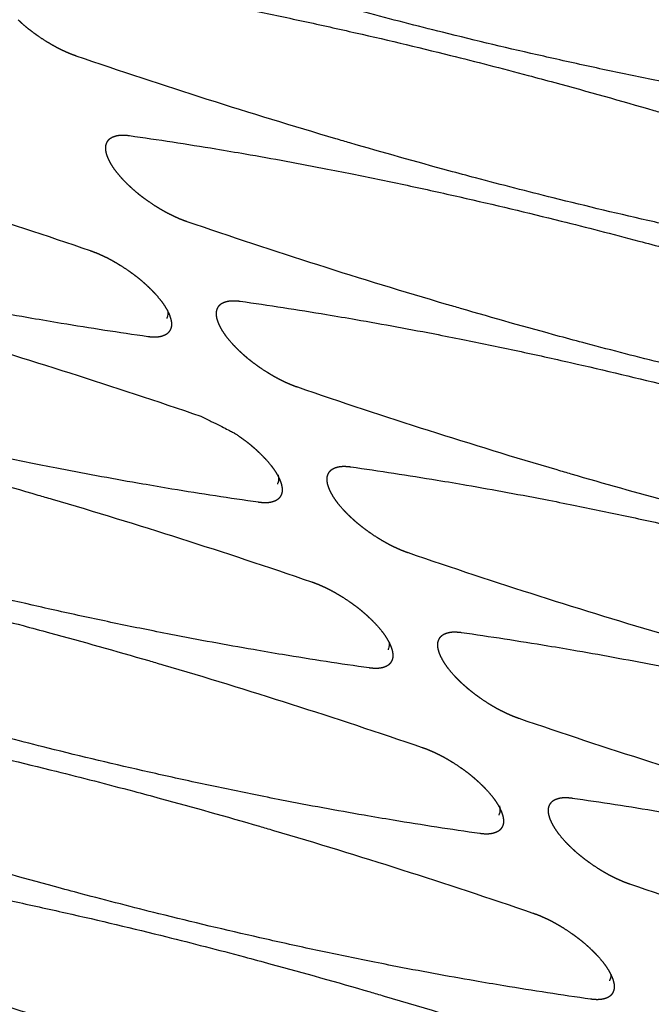
# Model space of a CAD drawing. Units: millimetres. Extents: x 1065 to 3600, y 1095 to 4640.
# Drawn here: x 3134 to 3165, y 4173 to 4222 of the extents above; entities that cross this region are included whole.
import ezdxf

# ---------------------------------------------------------------- set-up
doc = ezdxf.new("R2010")
doc.units = ezdxf.units.MM
doc.layers.add('1', color=7, linetype='CONTINUOUS', true_color=0xffffff)

msp = doc.modelspace()

# ---------------------------------------------------------------- linework, layer by layer
at = {"layer": '1', "color": 251, "linetype": 'Continuous'}
for points, degree, knots in [([(3128.673, 4232.454), (3130.083, 4232.254), (3131.509, 4232.035), (3133.431, 4231.717), (3133.947, 4231.629), (3135.747, 4231.317), (3137.106, 4231.067), (3138.931, 4230.712), (3139.424, 4230.614), (3140.692, 4230.359), (3141.546, 4230.181), (3143.27, 4229.812), (3144.175, 4229.613), (3146.706, 4229.04), (3148.355, 4228.648), (3151.277, 4227.921), (3152.557, 4227.591), (3154.298, 4227.129), (3154.712, 4227.018), (3156.808, 4226.449), (3158.441, 4225.991), (3160.311, 4225.447), (3160.516, 4225.387), (3164.972, 4224.078), (3169.248, 4222.717), (3173.607, 4221.225)], 3, [0, 0, 0, 0, 0.09375, 0.09375, 0.125, 0.125, 0.21875, 0.21875, 0.25, 0.25, 0.3125, 0.3125, 0.375, 0.375, 0.5, 0.5, 0.59375, 0.59375, 0.625, 0.625, 0.734375, 0.734375, 0.75, 0.75, 1, 1, 1, 1]), ([(3176.453, 4216.97), (3175.042, 4217.17), (3173.616, 4217.389), (3171.694, 4217.707), (3171.178, 4217.795), (3169.379, 4218.107), (3168.02, 4218.357), (3166.195, 4218.712), (3165.702, 4218.81), (3164.433, 4219.066), (3163.579, 4219.243), (3161.856, 4219.612), (3160.951, 4219.812), (3158.42, 4220.385), (3156.771, 4220.776), (3153.848, 4221.503), (3152.569, 4221.833), (3150.828, 4222.296), (3150.414, 4222.407), (3148.318, 4222.975), (3146.685, 4223.434), (3144.815, 4223.978), (3144.609, 4224.038), (3140.154, 4225.346), (3135.878, 4226.708), (3131.519, 4228.199)], 3, [0, 0, 0, 0, 0.09375, 0.09375, 0.125, 0.125, 0.21875, 0.21875, 0.25, 0.25, 0.3125, 0.3125, 0.375, 0.375, 0.5, 0.5, 0.59375, 0.59375, 0.625, 0.625, 0.734375, 0.734375, 0.75, 0.75, 1, 1, 1, 1]), ([(3134.147, 4224.27), (3135.557, 4224.07), (3136.983, 4223.851), (3138.905, 4223.533), (3139.421, 4223.445), (3141.221, 4223.133), (3142.58, 4222.883), (3144.405, 4222.528), (3144.898, 4222.43), (3146.166, 4222.175), (3147.02, 4221.997), (3148.744, 4221.628), (3149.649, 4221.429), (3152.18, 4220.856), (3153.829, 4220.464), (3156.751, 4219.737), (3158.031, 4219.407), (3159.772, 4218.945), (3160.186, 4218.833), (3162.282, 4218.265), (3163.915, 4217.806), (3165.785, 4217.262), (3165.99, 4217.202), (3170.446, 4215.894), (3174.722, 4214.532), (3179.081, 4213.041)], 3, [0, 0, 0, 0, 0.09375, 0.09375, 0.125, 0.125, 0.21875, 0.21875, 0.25, 0.25, 0.3125, 0.3125, 0.375, 0.375, 0.5, 0.5, 0.59375, 0.59375, 0.625, 0.625, 0.734375, 0.734375, 0.75, 0.75, 1, 1, 1, 1]), ([(3092.745, 4221.632), (3094.156, 4221.432), (3095.581, 4221.213), (3097.503, 4220.895), (3098.02, 4220.807), (3099.819, 4220.495), (3101.178, 4220.245), (3103.003, 4219.89), (3103.496, 4219.792), (3104.765, 4219.536), (3105.618, 4219.359), (3107.342, 4218.99), (3108.247, 4218.79), (3110.778, 4218.217), (3112.427, 4217.826), (3115.349, 4217.099), (3116.629, 4216.769), (3118.37, 4216.306), (3118.784, 4216.195), (3120.88, 4215.627), (3122.513, 4215.168), (3124.383, 4214.624), (3124.588, 4214.564), (3129.044, 4213.256), (3133.32, 4211.894), (3137.679, 4210.402)], 3, [0, 0, 0, 0, 0.09375, 0.09375, 0.125, 0.125, 0.21875, 0.21875, 0.25, 0.25, 0.3125, 0.3125, 0.375, 0.375, 0.5, 0.5, 0.59375, 0.59375, 0.625, 0.625, 0.734375, 0.734375, 0.75, 0.75, 1, 1, 1, 1]), ([(3135.962, 4220.472), (3135.807, 4220.556), (3135.632, 4220.662), (3135.461, 4220.765), (3135.111, 4220.996), (3134.948, 4221.114)], 2, [0.125, 0.125, 0.125, 0.15625, 0.15625, 0.1875, 0.21875, 0.21875, 0.21875]), ([(3181.926, 4208.786), (3180.516, 4208.986), (3179.09, 4209.205), (3177.168, 4209.523), (3176.652, 4209.611), (3174.853, 4209.923), (3173.494, 4210.173), (3171.669, 4210.528), (3171.176, 4210.626), (3169.907, 4210.881), (3169.053, 4211.059), (3167.329, 4211.428), (3166.425, 4211.628), (3163.894, 4212.2), (3162.245, 4212.592), (3159.322, 4213.319), (3158.043, 4213.649), (3156.302, 4214.112), (3155.888, 4214.223), (3153.792, 4214.791), (3152.159, 4215.25), (3150.289, 4215.794), (3150.083, 4215.854), (3145.628, 4217.162), (3141.352, 4218.524), (3136.993, 4220.015)], 3, [0, 0, 0, 0, 0.09375, 0.09375, 0.125, 0.125, 0.21875, 0.21875, 0.25, 0.25, 0.3125, 0.3125, 0.375, 0.375, 0.5, 0.5, 0.59375, 0.59375, 0.625, 0.625, 0.734375, 0.734375, 0.75, 0.75, 1, 1, 1, 1]), ([(3140.525, 4206.148), (3139.114, 4206.348), (3137.688, 4206.567), (3135.767, 4206.885), (3135.25, 4206.973), (3133.451, 4207.285), (3132.092, 4207.535), (3130.267, 4207.89), (3129.774, 4207.988), (3128.505, 4208.243), (3127.651, 4208.421), (3125.928, 4208.79), (3125.023, 4208.989), (3122.492, 4209.562), (3120.843, 4209.954), (3117.92, 4210.681), (3116.641, 4211.01), (3114.9, 4211.473), (3114.486, 4211.584), (3112.39, 4212.152), (3110.757, 4212.611), (3108.887, 4213.155), (3108.681, 4213.215), (3104.226, 4214.524), (3099.95, 4215.885), (3095.591, 4217.377)], 3, [0, 0, 0, 0, 0.09375, 0.09375, 0.125, 0.125, 0.21875, 0.21875, 0.25, 0.25, 0.3125, 0.3125, 0.375, 0.375, 0.5, 0.5, 0.59375, 0.59375, 0.625, 0.625, 0.734375, 0.734375, 0.75, 0.75, 1, 1, 1, 1]), ([(3139.621, 4216.086), (3141.031, 4215.886), (3142.457, 4215.667), (3144.379, 4215.349), (3144.895, 4215.261), (3146.694, 4214.949), (3148.054, 4214.699), (3149.879, 4214.344), (3150.372, 4214.246), (3151.64, 4213.99), (3152.494, 4213.813), (3154.218, 4213.444), (3155.122, 4213.244), (3157.654, 4212.671), (3159.303, 4212.28), (3162.225, 4211.553), (3163.504, 4211.223), (3165.246, 4210.76), (3165.66, 4210.649), (3167.756, 4210.081), (3169.389, 4209.622), (3171.259, 4209.078), (3171.464, 4209.018), (3175.919, 4207.71), (3180.196, 4206.348), (3184.555, 4204.857)], 3, [0, 0, 0, 0, 0.09375, 0.09375, 0.125, 0.125, 0.21875, 0.21875, 0.25, 0.25, 0.3125, 0.3125, 0.375, 0.375, 0.5, 0.5, 0.59375, 0.59375, 0.625, 0.625, 0.734375, 0.734375, 0.75, 0.75, 1, 1, 1, 1]), ([(3138.51, 4215.118), (3138.449, 4215.303), (3138.443, 4215.531), (3138.46, 4215.606)], 2, [0.5625, 0.5625, 0.5625, 0.625, 0.65625, 0.65625, 0.65625]), ([(3139.587, 4213.624), (3139.469, 4213.737), (3139.361, 4213.848), (3139.259, 4213.955), (3139.011, 4214.239), (3138.894, 4214.402)], 2, [0.3125, 0.3125, 0.3125, 0.34375, 0.34375, 0.375, 0.4375, 0.4375, 0.4375]), ([(3098.219, 4213.447), (3099.629, 4213.248), (3101.055, 4213.029), (3102.977, 4212.71), (3103.493, 4212.623), (3105.293, 4212.311), (3106.652, 4212.061), (3108.477, 4211.706), (3108.97, 4211.608), (3110.238, 4211.352), (3111.092, 4211.175), (3112.816, 4210.806), (3113.721, 4210.606), (3116.252, 4210.033), (3117.901, 4209.642), (3120.823, 4208.914), (3122.103, 4208.585), (3123.844, 4208.122), (3124.258, 4208.011), (3126.354, 4207.443), (3127.987, 4206.984), (3129.857, 4206.44), (3130.062, 4206.38), (3134.518, 4205.072), (3138.794, 4203.71), (3143.153, 4202.218)], 3, [0, 0, 0, 0, 0.09375, 0.09375, 0.125, 0.125, 0.21875, 0.21875, 0.25, 0.25, 0.3125, 0.3125, 0.375, 0.375, 0.5, 0.5, 0.59375, 0.59375, 0.625, 0.625, 0.734375, 0.734375, 0.75, 0.75, 1, 1, 1, 1]), ([(3141.436, 4212.288), (3141.281, 4212.372), (3141.105, 4212.478), (3140.935, 4212.581), (3140.585, 4212.812), (3140.422, 4212.929), (3140.256, 4213.049), (3140.117, 4213.159)], 2, [0.125, 0.125, 0.125, 0.15625, 0.15625, 0.1875, 0.21875, 0.21875, 0.25, 0.25, 0.25]), ([(3184.555, 4204.857), (3185.99, 4200.802), (3184.564, 4201.021), (3182.642, 4201.339), (3182.126, 4201.427), (3180.327, 4201.739), (3178.968, 4201.989), (3177.143, 4202.344), (3176.65, 4202.442), (3175.381, 4202.697), (3174.527, 4202.875), (3172.803, 4203.244), (3171.899, 4203.443), (3169.368, 4204.016), (3167.719, 4204.408), (3164.796, 4205.135), (3163.517, 4205.465), (3161.775, 4205.927), (3161.362, 4206.038), (3159.266, 4206.607), (3157.633, 4207.065), (3155.763, 4207.609), (3155.557, 4207.669), (3151.102, 4208.978), (3146.826, 4210.339), (3142.467, 4211.831)], 3, [0, 0, 0, 0, 0.09375, 0.09375, 0.125, 0.125, 0.21875, 0.21875, 0.25, 0.25, 0.3125, 0.3125, 0.375, 0.375, 0.5, 0.5, 0.59375, 0.59375, 0.625, 0.625, 0.734375, 0.734375, 0.75, 0.75, 1, 1, 1, 1]), ([(3138.71, 4209.945), (3138.865, 4209.862), (3139.04, 4209.756), (3139.211, 4209.652), (3139.56, 4209.421), (3139.723, 4209.304)], 2, [0.125, 0.125, 0.125, 0.15625, 0.15625, 0.1875, 0.21875, 0.21875, 0.21875]), ([(3145.998, 4197.964), (3144.588, 4198.163), (3143.162, 4198.383), (3141.24, 4198.701), (3140.724, 4198.788), (3138.925, 4199.1), (3137.566, 4199.351), (3135.741, 4199.706), (3135.248, 4199.803), (3133.979, 4200.059), (3133.125, 4200.237), (3131.402, 4200.606), (3130.497, 4200.805), (3127.966, 4201.378), (3126.317, 4201.769), (3123.394, 4202.497), (3122.115, 4202.826), (3120.374, 4203.289), (3119.96, 4203.4), (3117.864, 4203.968), (3116.231, 4204.427), (3114.361, 4204.971), (3114.155, 4205.031), (3109.7, 4206.34), (3105.424, 4207.701), (3101.065, 4209.193)], 3, [0, 0, 0, 0, 0.09375, 0.09375, 0.125, 0.125, 0.21875, 0.21875, 0.25, 0.25, 0.3125, 0.3125, 0.375, 0.375, 0.5, 0.5, 0.59375, 0.59375, 0.625, 0.625, 0.734375, 0.734375, 0.75, 0.75, 1, 1, 1, 1]), ([(3140.028, 4209.074), (3140.164, 4208.967), (3140.303, 4208.844), (3140.432, 4208.731), (3140.558, 4208.61)], 2, [0.25, 0.25, 0.25, 0.28125, 0.28125, 0.3125, 0.3125, 0.3125]), ([(3140.784, 4208.385), (3140.886, 4208.279), (3141.134, 4207.994), (3141.252, 4207.832)], 2, [0.34375, 0.34375, 0.34375, 0.375, 0.4375, 0.4375, 0.4375]), ([(3145.095, 4207.902), (3146.505, 4207.702), (3147.931, 4207.483), (3149.853, 4207.164), (3150.369, 4207.077), (3152.168, 4206.765), (3153.527, 4206.515), (3155.353, 4206.16), (3155.846, 4206.062), (3157.114, 4205.806), (3157.968, 4205.629), (3159.692, 4205.26), (3160.596, 4205.06), (3163.128, 4204.487), (3164.777, 4204.096), (3167.699, 4203.368), (3168.978, 4203.039), (3170.72, 4202.576), (3171.134, 4202.465), (3173.23, 4201.897), (3174.863, 4201.438), (3176.733, 4200.894), (3176.938, 4200.834), (3181.393, 4199.526), (3185.67, 4198.164), (3190.029, 4196.672)], 3, [0, 0, 0, 0, 0.09375, 0.09375, 0.125, 0.125, 0.21875, 0.21875, 0.25, 0.25, 0.3125, 0.3125, 0.375, 0.375, 0.5, 0.5, 0.59375, 0.59375, 0.625, 0.625, 0.734375, 0.734375, 0.75, 0.75, 1, 1, 1, 1]), ([(3141.513, 4207.425), (3141.531, 4207.302), (3141.521, 4207.171), (3141.471, 4207.065), (3141.462, 4207.049)], 3, [0, 0, 0, 0, 0.834923, 1, 1, 1, 1]), ([(3143.984, 4206.934), (3143.923, 4207.119), (3143.917, 4207.347), (3143.934, 4207.422)], 2, [0.5625, 0.5625, 0.5625, 0.625, 0.65625, 0.65625, 0.65625]), ([(3141.636, 4207.115), (3141.697, 4206.93), (3141.703, 4206.702), (3141.686, 4206.627)], 2, [0.5625, 0.5625, 0.5625, 0.625, 0.65625, 0.65625, 0.65625]), ([(3144.835, 4205.664), (3144.733, 4205.771), (3144.485, 4206.055), (3144.368, 4206.218)], 2, [0.34375, 0.34375, 0.34375, 0.375, 0.4375, 0.4375, 0.4375]), ([(3145.591, 4204.975), (3145.456, 4205.083), (3145.317, 4205.205), (3145.188, 4205.319), (3145.061, 4205.439)], 2, [0.25, 0.25, 0.25, 0.28125, 0.28125, 0.3125, 0.3125, 0.3125]), ([(3103.693, 4205.263), (3105.103, 4205.064), (3106.529, 4204.844), (3108.451, 4204.526), (3108.967, 4204.439), (3110.766, 4204.127), (3112.126, 4203.877), (3113.951, 4203.521), (3114.444, 4203.424), (3115.712, 4203.168), (3116.566, 4202.991), (3118.29, 4202.621), (3119.194, 4202.422), (3121.726, 4201.849), (3123.375, 4201.458), (3126.297, 4200.73), (3127.576, 4200.401), (3129.318, 4199.938), (3129.732, 4199.827), (3131.828, 4199.259), (3133.461, 4198.8), (3135.331, 4198.256), (3135.536, 4198.196), (3139.992, 4196.887), (3144.268, 4195.526), (3148.627, 4194.034)], 3, [0, 0, 0, 0, 0.09375, 0.09375, 0.125, 0.125, 0.21875, 0.21875, 0.25, 0.25, 0.3125, 0.3125, 0.375, 0.375, 0.5, 0.5, 0.59375, 0.59375, 0.625, 0.625, 0.734375, 0.734375, 0.75, 0.75, 1, 1, 1, 1]), ([(3192.874, 4192.418), (3191.464, 4192.618), (3190.038, 4192.837), (3188.116, 4193.155), (3187.6, 4193.243), (3185.801, 4193.555), (3184.442, 4193.805), (3182.617, 4194.16), (3182.123, 4194.258), (3180.855, 4194.513), (3180.001, 4194.691), (3178.277, 4195.06), (3177.373, 4195.259), (3174.842, 4195.832), (3173.193, 4196.223), (3170.27, 4196.951), (3168.991, 4197.28), (3167.249, 4197.743), (3166.836, 4197.854), (3164.74, 4198.422), (3163.107, 4198.881), (3161.237, 4199.425), (3161.031, 4199.485), (3156.576, 4200.794), (3152.3, 4202.155), (3147.941, 4203.647)], 3, [0, 0, 0, 0, 0.09375, 0.09375, 0.125, 0.125, 0.21875, 0.21875, 0.25, 0.25, 0.3125, 0.3125, 0.375, 0.375, 0.5, 0.5, 0.59375, 0.59375, 0.625, 0.625, 0.734375, 0.734375, 0.75, 0.75, 1, 1, 1, 1]), ([(3151.472, 4189.78), (3150.062, 4189.979), (3148.636, 4190.198), (3146.714, 4190.517), (3146.198, 4190.604), (3144.399, 4190.916), (3143.04, 4191.166), (3141.215, 4191.522), (3140.722, 4191.619), (3139.453, 4191.875), (3138.599, 4192.052), (3136.875, 4192.422), (3135.971, 4192.621), (3133.44, 4193.194), (3131.791, 4193.585), (3128.868, 4194.313), (3127.589, 4194.642), (3125.848, 4195.105), (3125.434, 4195.216), (3123.338, 4195.784), (3121.705, 4196.243), (3119.835, 4196.787), (3119.629, 4196.847), (3115.174, 4198.156), (3110.898, 4199.517), (3106.539, 4201.009)], 3, [0, 0, 0, 0, 0.09375, 0.09375, 0.125, 0.125, 0.21875, 0.21875, 0.25, 0.25, 0.3125, 0.3125, 0.375, 0.375, 0.5, 0.5, 0.59375, 0.59375, 0.625, 0.625, 0.734375, 0.734375, 0.75, 0.75, 1, 1, 1, 1]), ([(3146.258, 4200.201), (3146.36, 4200.095), (3146.608, 4199.81), (3146.726, 4199.648)], 2, [0.34375, 0.34375, 0.34375, 0.375, 0.4375, 0.4375, 0.4375]), ([(3150.569, 4199.717), (3151.979, 4199.518), (3153.405, 4199.299), (3155.327, 4198.98), (3155.843, 4198.893), (3157.642, 4198.581), (3159.001, 4198.331), (3160.827, 4197.975), (3161.32, 4197.878), (3162.588, 4197.622), (3163.442, 4197.445), (3165.166, 4197.075), (3166.07, 4196.876), (3168.602, 4196.303), (3170.251, 4195.912), (3173.173, 4195.184), (3174.452, 4194.855), (3176.194, 4194.392), (3176.608, 4194.281), (3178.704, 4193.713), (3180.337, 4193.254), (3182.207, 4192.71), (3182.412, 4192.65), (3186.867, 4191.341), (3191.144, 4189.98), (3195.503, 4188.488)], 3, [0, 0, 0, 0, 0.09375, 0.09375, 0.125, 0.125, 0.21875, 0.21875, 0.25, 0.25, 0.3125, 0.3125, 0.375, 0.375, 0.5, 0.5, 0.59375, 0.59375, 0.625, 0.625, 0.734375, 0.734375, 0.75, 0.75, 1, 1, 1, 1]), ([(3146.967, 4199.338), (3147.007, 4199.175), (3147.006, 4199.009), (3146.945, 4198.881), (3146.935, 4198.865)], 3, [0, 0, 0, 0, 0.863998, 1, 1, 1, 1]), ([(3146.948, 4199.297), (3147.052, 4199.108), (3147.11, 4198.931), (3147.171, 4198.746), (3147.176, 4198.518), (3147.16, 4198.443)], 2, [0.5, 0.5, 0.5, 0.5625, 0.5625, 0.625, 0.65625, 0.65625, 0.65625]), ([(3149.457, 4198.75), (3149.397, 4198.935), (3149.391, 4199.163), (3149.408, 4199.238)], 2, [0.5625, 0.5625, 0.5625, 0.625, 0.65625, 0.65625, 0.65625]), ([(3150.309, 4197.48), (3150.207, 4197.586), (3149.959, 4197.871), (3149.842, 4198.033)], 2, [0.34375, 0.34375, 0.34375, 0.375, 0.4375, 0.4375, 0.4375]), ([(3109.167, 4197.079), (3110.577, 4196.879), (3112.003, 4196.66), (3113.925, 4196.342), (3114.441, 4196.254), (3116.24, 4195.942), (3117.6, 4195.692), (3119.425, 4195.337), (3119.918, 4195.239), (3121.186, 4194.984), (3122.04, 4194.806), (3123.764, 4194.437), (3124.668, 4194.238), (3127.2, 4193.665), (3128.849, 4193.273), (3131.771, 4192.546), (3133.05, 4192.217), (3134.792, 4191.754), (3135.206, 4191.643), (3137.302, 4191.075), (3138.935, 4190.616), (3140.805, 4190.072), (3141.01, 4190.012), (3145.465, 4188.703), (3149.742, 4187.342), (3154.101, 4185.85)], 3, [0, 0, 0, 0, 0.09375, 0.09375, 0.125, 0.125, 0.21875, 0.21875, 0.25, 0.25, 0.3125, 0.3125, 0.375, 0.375, 0.5, 0.5, 0.59375, 0.59375, 0.625, 0.625, 0.734375, 0.734375, 0.75, 0.75, 1, 1, 1, 1]), ([(3198.348, 4184.234), (3196.938, 4184.433), (3195.512, 4184.653), (3193.59, 4184.971), (3193.074, 4185.058), (3191.275, 4185.37), (3189.916, 4185.62), (3188.09, 4185.976), (3187.597, 4186.073), (3186.329, 4186.329), (3185.475, 4186.506), (3183.751, 4186.876), (3182.847, 4187.075), (3180.316, 4187.648), (3178.667, 4188.039), (3175.744, 4188.767), (3174.465, 4189.096), (3172.723, 4189.559), (3172.309, 4189.67), (3170.214, 4190.238), (3168.58, 4190.697), (3166.711, 4191.241), (3166.505, 4191.301), (3162.05, 4192.61), (3157.774, 4193.971), (3153.415, 4195.463)], 3, [0, 0, 0, 0, 0.09375, 0.09375, 0.125, 0.125, 0.21875, 0.21875, 0.25, 0.25, 0.3125, 0.3125, 0.375, 0.375, 0.5, 0.5, 0.59375, 0.59375, 0.625, 0.625, 0.734375, 0.734375, 0.75, 0.75, 1, 1, 1, 1]), ([(3156.946, 4181.595), (3155.536, 4181.795), (3154.11, 4182.014), (3152.188, 4182.333), (3151.672, 4182.42), (3149.873, 4182.732), (3148.514, 4182.982), (3146.689, 4183.337), (3146.196, 4183.435), (3144.927, 4183.691), (3144.073, 4183.868), (3142.349, 4184.237), (3141.445, 4184.437), (3138.914, 4185.01), (3137.265, 4185.401), (3134.342, 4186.129), (3133.063, 4186.458), (3131.321, 4186.921), (3130.908, 4187.032), (3128.812, 4187.6), (3127.179, 4188.059), (3125.309, 4188.603), (3125.103, 4188.663), (3120.648, 4189.971), (3116.372, 4191.333), (3112.013, 4192.825)], 3, [0, 0, 0, 0, 0.09375, 0.09375, 0.125, 0.125, 0.21875, 0.21875, 0.25, 0.25, 0.3125, 0.3125, 0.375, 0.375, 0.5, 0.5, 0.59375, 0.59375, 0.625, 0.625, 0.734375, 0.734375, 0.75, 0.75, 1, 1, 1, 1]), ([(3151.732, 4192.017), (3151.834, 4191.911), (3152.082, 4191.626), (3152.2, 4191.464)], 2, [0.34375, 0.34375, 0.34375, 0.375, 0.4375, 0.4375, 0.4375]), ([(3156.043, 4191.533), (3157.453, 4191.334), (3158.879, 4191.114), (3160.801, 4190.796), (3161.317, 4190.709), (3163.116, 4190.397), (3164.475, 4190.146), (3166.301, 4189.791), (3166.794, 4189.694), (3168.062, 4189.438), (3168.916, 4189.26), (3170.64, 4188.891), (3171.544, 4188.692), (3174.075, 4188.119), (3175.724, 4187.728), (3178.647, 4187), (3179.926, 4186.671), (3181.668, 4186.208), (3182.082, 4186.097), (3184.177, 4185.529), (3185.811, 4185.07), (3187.68, 4184.526), (3187.886, 4184.466), (3192.341, 4183.157), (3196.617, 4181.796), (3200.977, 4180.304)], 3, [0, 0, 0, 0, 0.09375, 0.09375, 0.125, 0.125, 0.21875, 0.21875, 0.25, 0.25, 0.3125, 0.3125, 0.375, 0.375, 0.5, 0.5, 0.59375, 0.59375, 0.625, 0.625, 0.734375, 0.734375, 0.75, 0.75, 1, 1, 1, 1]), ([(3152.46, 4191.057), (3152.479, 4190.934), (3152.469, 4190.803), (3152.419, 4190.697), (3152.409, 4190.68)], 3, [0, 0, 0, 0, 0.834923, 1, 1, 1, 1]), ([(3155.094, 4190.2), (3154.99, 4190.389), (3154.931, 4190.566), (3154.871, 4190.751), (3154.865, 4190.979), (3154.882, 4191.054)], 2, [0.5, 0.5, 0.5, 0.5625, 0.5625, 0.625, 0.65625, 0.65625, 0.65625]), ([(3152.584, 4190.747), (3152.645, 4190.562), (3152.65, 4190.334), (3152.634, 4190.259)], 2, [0.5625, 0.5625, 0.5625, 0.625, 0.65625, 0.65625, 0.65625]), ([(3152.44, 4189.931), (3152.36, 4189.867), (3152.233, 4189.821), (3152.176, 4189.8), (3152.115, 4189.785)], 2, [0.75, 0.75, 0.75, 0.8125, 0.8125, 0.84375, 0.84375, 0.84375]), ([(3155.783, 4189.296), (3155.681, 4189.402), (3155.433, 4189.687), (3155.316, 4189.849)], 2, [0.34375, 0.34375, 0.34375, 0.375, 0.4375, 0.4375, 0.4375]), ([(3114.641, 4188.895), (3116.051, 4188.695), (3117.477, 4188.476), (3119.399, 4188.158), (3119.915, 4188.07), (3121.714, 4187.758), (3123.073, 4187.508), (3124.899, 4187.153), (3125.392, 4187.055), (3126.66, 4186.8), (3127.514, 4186.622), (3129.238, 4186.253), (3130.142, 4186.054), (3132.674, 4185.481), (3134.323, 4185.089), (3137.245, 4184.362), (3138.524, 4184.032), (3140.266, 4183.57), (3140.68, 4183.459), (3142.776, 4182.89), (3144.409, 4182.432), (3146.279, 4181.888), (3146.484, 4181.828), (3150.939, 4180.519), (3155.216, 4179.157), (3159.575, 4177.666)], 3, [0, 0, 0, 0, 0.09375, 0.09375, 0.125, 0.125, 0.21875, 0.21875, 0.25, 0.25, 0.3125, 0.3125, 0.375, 0.375, 0.5, 0.5, 0.59375, 0.59375, 0.625, 0.625, 0.734375, 0.734375, 0.75, 0.75, 1, 1, 1, 1]), ([(3203.822, 4176.05), (3202.412, 4176.249), (3200.986, 4176.468), (3199.064, 4176.787), (3198.548, 4176.874), (3196.749, 4177.186), (3195.39, 4177.436), (3193.564, 4177.791), (3193.071, 4177.889), (3191.803, 4178.145), (3190.949, 4178.322), (3189.225, 4178.691), (3188.321, 4178.891), (3185.79, 4179.464), (3184.141, 4179.855), (3181.218, 4180.583), (3179.939, 4180.912), (3178.197, 4181.375), (3177.783, 4181.486), (3175.688, 4182.054), (3174.054, 4182.513), (3172.185, 4183.057), (3171.979, 4183.117), (3167.524, 4184.425), (3163.248, 4185.787), (3158.888, 4187.279)], 3, [0, 0, 0, 0, 0.09375, 0.09375, 0.125, 0.125, 0.21875, 0.21875, 0.25, 0.25, 0.3125, 0.3125, 0.375, 0.375, 0.5, 0.5, 0.59375, 0.59375, 0.625, 0.625, 0.734375, 0.734375, 0.75, 0.75, 1, 1, 1, 1]), ([(3154.807, 4185.559), (3154.952, 4185.49), (3155.132, 4185.393), (3155.287, 4185.309), (3155.462, 4185.203)], 2, [0.0875, 0.0875, 0.0875, 0.125, 0.125, 0.15625, 0.15625, 0.15625]), ([(3162.42, 4173.411), (3161.01, 4173.611), (3159.584, 4173.83), (3157.662, 4174.148), (3157.146, 4174.236), (3155.347, 4174.548), (3153.988, 4174.798), (3152.163, 4175.153), (3151.669, 4175.251), (3150.401, 4175.507), (3149.547, 4175.684), (3147.823, 4176.053), (3146.919, 4176.253), (3144.388, 4176.826), (3142.739, 4177.217), (3139.816, 4177.944), (3138.537, 4178.274), (3136.795, 4178.737), (3136.381, 4178.848), (3134.286, 4179.416), (3132.653, 4179.875), (3130.783, 4180.419), (3130.577, 4180.479), (3126.122, 4181.787), (3121.846, 4183.149), (3117.487, 4184.64)], 3, [0, 0, 0, 0, 0.09375, 0.09375, 0.125, 0.125, 0.21875, 0.21875, 0.25, 0.25, 0.3125, 0.3125, 0.375, 0.375, 0.5, 0.5, 0.59375, 0.59375, 0.625, 0.625, 0.734375, 0.734375, 0.75, 0.75, 1, 1, 1, 1]), ([(3156.45, 4184.522), (3156.585, 4184.414), (3156.724, 4184.292), (3156.854, 4184.178), (3156.98, 4184.058)], 2, [0.25, 0.25, 0.25, 0.28125, 0.28125, 0.3125, 0.3125, 0.3125]), ([(3157.206, 4183.833), (3157.308, 4183.726), (3157.556, 4183.442), (3157.674, 4183.279)], 2, [0.34375, 0.34375, 0.34375, 0.375, 0.4375, 0.4375, 0.4375]), ([(3161.517, 4183.349), (3162.927, 4183.149), (3164.353, 4182.93), (3166.275, 4182.612), (3166.791, 4182.524), (3168.59, 4182.212), (3169.949, 4181.962), (3171.775, 4181.607), (3172.268, 4181.509), (3173.536, 4181.254), (3174.39, 4181.076), (3176.114, 4180.707), (3177.018, 4180.508), (3179.549, 4179.935), (3181.198, 4179.543), (3184.121, 4178.816), (3185.4, 4178.487), (3187.142, 4178.024), (3187.556, 4177.913), (3189.651, 4177.345), (3191.285, 4176.886), (3193.154, 4176.342), (3193.36, 4176.282), (3197.815, 4174.973), (3202.091, 4173.612), (3206.45, 4172.12)], 3, [0, 0, 0, 0, 0.09375, 0.09375, 0.125, 0.125, 0.21875, 0.21875, 0.25, 0.25, 0.3125, 0.3125, 0.375, 0.375, 0.5, 0.5, 0.59375, 0.59375, 0.625, 0.625, 0.734375, 0.734375, 0.75, 0.75, 1, 1, 1, 1]), ([(3157.915, 4182.969), (3157.955, 4182.807), (3157.954, 4182.641), (3157.893, 4182.513), (3157.883, 4182.496)], 3, [0, 0, 0, 0, 0.863998, 1, 1, 1, 1]), ([(3158.058, 4182.563), (3158.119, 4182.378), (3158.124, 4182.15), (3158.108, 4182.075)], 2, [0.5625, 0.5625, 0.5625, 0.625, 0.65625, 0.65625, 0.65625]), ([(3160.568, 4182.016), (3160.463, 4182.205), (3160.405, 4182.382), (3160.344, 4182.567), (3160.339, 4182.795), (3160.355, 4182.87)], 2, [0.5, 0.5, 0.5, 0.5625, 0.5625, 0.625, 0.65625, 0.65625, 0.65625]), ([(3161.257, 4181.112), (3161.155, 4181.218), (3160.907, 4181.503), (3160.79, 4181.665)], 2, [0.34375, 0.34375, 0.34375, 0.375, 0.4375, 0.4375, 0.4375]), ([(3120.115, 4180.711), (3121.525, 4180.511), (3122.951, 4180.292), (3124.873, 4179.974), (3125.389, 4179.886), (3127.188, 4179.574), (3128.547, 4179.324), (3130.373, 4178.969), (3130.866, 4178.871), (3132.134, 4178.616), (3132.988, 4178.438), (3134.712, 4178.069), (3135.616, 4177.869), (3138.147, 4177.297), (3139.797, 4176.905), (3142.719, 4176.178), (3143.998, 4175.848), (3145.74, 4175.385), (3146.154, 4175.274), (3148.25, 4174.706), (3149.883, 4174.247), (3151.753, 4173.703), (3151.958, 4173.643), (3156.413, 4172.335), (3160.689, 4170.973), (3165.049, 4169.482)], 3, [0, 0, 0, 0, 0.09375, 0.09375, 0.125, 0.125, 0.21875, 0.21875, 0.25, 0.25, 0.3125, 0.3125, 0.375, 0.375, 0.5, 0.5, 0.59375, 0.59375, 0.625, 0.625, 0.734375, 0.734375, 0.75, 0.75, 1, 1, 1, 1]), ([(3162.013, 4180.423), (3161.878, 4180.53), (3161.739, 4180.653), (3161.609, 4180.766), (3161.483, 4180.887)], 2, [0.25, 0.25, 0.25, 0.28125, 0.28125, 0.3125, 0.3125, 0.3125]), ([(3209.296, 4167.865), (3207.886, 4168.065), (3206.46, 4168.284), (3204.538, 4168.602), (3204.022, 4168.69), (3202.223, 4169.002), (3200.864, 4169.252), (3199.038, 4169.607), (3198.545, 4169.705), (3197.277, 4169.961), (3196.423, 4170.138), (3194.699, 4170.507), (3193.795, 4170.707), (3191.264, 4171.28), (3189.614, 4171.671), (3186.692, 4172.398), (3185.413, 4172.728), (3183.671, 4173.191), (3183.257, 4173.302), (3181.161, 4173.87), (3179.528, 4174.329), (3177.658, 4174.873), (3177.453, 4174.933), (3172.998, 4176.241), (3168.722, 4177.603), (3164.362, 4179.095)], 3, [0, 0, 0, 0, 0.09375, 0.09375, 0.125, 0.125, 0.21875, 0.21875, 0.25, 0.25, 0.3125, 0.3125, 0.375, 0.375, 0.5, 0.5, 0.59375, 0.59375, 0.625, 0.625, 0.734375, 0.734375, 0.75, 0.75, 1, 1, 1, 1]), ([(3160.606, 4177.209), (3160.761, 4177.125), (3160.936, 4177.019), (3161.107, 4176.916), (3161.456, 4176.685), (3161.619, 4176.568), (3161.785, 4176.448), (3161.924, 4176.338)], 2, [0.125, 0.125, 0.125, 0.15625, 0.15625, 0.1875, 0.21875, 0.21875, 0.25, 0.25, 0.25]), ([(3167.894, 4165.227), (3166.484, 4165.427), (3165.058, 4165.646), (3163.136, 4165.964), (3162.62, 4166.052), (3160.821, 4166.364), (3159.462, 4166.614), (3157.636, 4166.969), (3157.143, 4167.067), (3155.875, 4167.322), (3155.021, 4167.5), (3153.297, 4167.869), (3152.393, 4168.068), (3149.862, 4168.641), (3148.213, 4169.033), (3145.29, 4169.76), (3144.011, 4170.09), (3142.269, 4170.552), (3141.855, 4170.664), (3139.76, 4171.232), (3138.126, 4171.691), (3136.257, 4172.235), (3136.051, 4172.295), (3131.596, 4173.603), (3127.32, 4174.965), (3122.961, 4176.456)], 3, [0, 0, 0, 0, 0.09375, 0.09375, 0.125, 0.125, 0.21875, 0.21875, 0.25, 0.25, 0.3125, 0.3125, 0.375, 0.375, 0.5, 0.5, 0.59375, 0.59375, 0.625, 0.625, 0.734375, 0.734375, 0.75, 0.75, 1, 1, 1, 1]), ([(3162.68, 4175.649), (3162.782, 4175.542), (3163.03, 4175.258), (3163.148, 4175.095)], 2, [0.34375, 0.34375, 0.34375, 0.375, 0.4375, 0.4375, 0.4375]), ([(3163.416, 4174.656), (3163.429, 4174.623), (3163.428, 4174.457), (3163.367, 4174.329), (3163.357, 4174.312)], 3, [0, 0, 0, 0, 0.863998, 1, 1, 1, 1]), ([(3163.532, 4174.379), (3163.593, 4174.194), (3163.598, 4173.966), (3163.582, 4173.891)], 2, [0.5625, 0.5625, 0.5625, 0.625, 0.65625, 0.65625, 0.65625])]:
    msp.add_open_spline(points, degree=degree, knots=knots, dxfattribs=at)
for points in [[(3134.369, 4221.573), (3134.24, 4221.687), (3134.113, 4221.808)], [(3134.644, 4221.343), (3134.508, 4221.451), (3134.369, 4221.573)], [(3134.948, 4221.114), (3134.783, 4221.233), (3134.644, 4221.343)], [(3136.286, 4220.306), (3136.141, 4220.376), (3135.962, 4220.472)], [(3136.434, 4220.238), (3136.356, 4220.273), (3136.286, 4220.306)], [(3136.59, 4220.17), (3136.517, 4220.2), (3136.434, 4220.238)], [(3136.993, 4220.015), (3136.791, 4220.084), (3136.59, 4220.17)], [(3138.46, 4215.606), (3138.475, 4215.675), (3138.506, 4215.74)], [(3138.506, 4215.74), (3138.534, 4215.801), (3138.574, 4215.852)], [(3138.574, 4215.852), (3138.611, 4215.901), (3138.654, 4215.935)], [(3138.654, 4215.935), (3138.734, 4215.998), (3138.86, 4216.044)], [(3138.86, 4216.044), (3138.917, 4216.065), (3138.979, 4216.08)], [(3138.979, 4216.08), (3139.038, 4216.094), (3139.095, 4216.101)], [(3139.095, 4216.101), (3139.319, 4216.128), (3139.621, 4216.086)], [(3138.672, 4214.752), (3138.568, 4214.941), (3138.51, 4215.118)], [(3138.894, 4214.402), (3138.771, 4214.571), (3138.672, 4214.752)], [(3139.843, 4213.389), (3139.714, 4213.503), (3139.587, 4213.624)], [(3140.117, 4213.159), (3139.982, 4213.267), (3139.843, 4213.389)], [(3141.76, 4212.122), (3141.615, 4212.191), (3141.436, 4212.288)], [(3141.908, 4212.053), (3141.83, 4212.088), (3141.76, 4212.122)], [(3142.064, 4211.985), (3141.991, 4212.016), (3141.908, 4212.053)], [(3142.467, 4211.831), (3142.265, 4211.9), (3142.064, 4211.985)], [(3137.679, 4210.402), (3137.88, 4210.334), (3138.082, 4210.248)], [(3138.082, 4210.248), (3138.155, 4210.217), (3138.237, 4210.18)], [(3138.237, 4210.18), (3138.316, 4210.145), (3138.386, 4210.112)], [(3138.386, 4210.112), (3138.531, 4210.042), (3138.71, 4209.945)], [(3139.723, 4209.304), (3139.889, 4209.185), (3140.028, 4209.074)], [(3140.558, 4208.61), (3140.677, 4208.497), (3140.784, 4208.385)], [(3144.128, 4207.751), (3144.208, 4207.814), (3144.334, 4207.86)], [(3144.334, 4207.86), (3144.391, 4207.881), (3144.453, 4207.896)], [(3144.453, 4207.896), (3144.512, 4207.91), (3144.569, 4207.917)], [(3144.569, 4207.917), (3144.793, 4207.944), (3145.095, 4207.902)], [(3141.252, 4207.832), (3141.374, 4207.662), (3141.474, 4207.481)], [(3141.474, 4207.481), (3141.578, 4207.292), (3141.636, 4207.115)], [(3143.934, 4207.422), (3143.949, 4207.491), (3143.98, 4207.556)], [(3143.98, 4207.556), (3144.008, 4207.617), (3144.047, 4207.668)], [(3144.047, 4207.668), (3144.085, 4207.716), (3144.128, 4207.751)], [(3144.146, 4206.568), (3144.042, 4206.757), (3143.984, 4206.934)], [(3141.64, 4206.493), (3141.611, 4206.433), (3141.572, 4206.382)], [(3141.686, 4206.627), (3141.67, 4206.558), (3141.64, 4206.493)], [(3144.368, 4206.218), (3144.245, 4206.387), (3144.146, 4206.568)], [(3141.05, 4206.133), (3140.826, 4206.105), (3140.525, 4206.148)], [(3141.167, 4206.154), (3141.108, 4206.14), (3141.05, 4206.133)], [(3141.286, 4206.189), (3141.228, 4206.168), (3141.167, 4206.154)], [(3141.492, 4206.299), (3141.412, 4206.235), (3141.286, 4206.189)], [(3141.572, 4206.382), (3141.535, 4206.333), (3141.492, 4206.299)], [(3145.061, 4205.439), (3144.943, 4205.553), (3144.835, 4205.664)], [(3145.896, 4204.745), (3145.73, 4204.864), (3145.591, 4204.975)], [(3146.579, 4204.294), (3146.409, 4204.397), (3146.059, 4204.628), (3145.896, 4204.745)], [(3146.91, 4204.104), (3146.754, 4204.188), (3146.579, 4204.294)], [(3147.234, 4203.938), (3147.089, 4204.007), (3146.91, 4204.104)], [(3147.382, 4203.869), (3147.304, 4203.904), (3147.234, 4203.938)], [(3147.538, 4203.801), (3147.465, 4203.832), (3147.382, 4203.869)], [(3147.941, 4203.647), (3147.739, 4203.716), (3147.538, 4203.801)], [(3143.153, 4202.218), (3144.685, 4201.468), (3145.034, 4201.237), (3145.197, 4201.12)], [(3145.197, 4201.12), (3145.363, 4201.001), (3145.502, 4200.89)], [(3145.502, 4200.89), (3145.637, 4200.782), (3145.776, 4200.66)], [(3145.776, 4200.66), (3145.906, 4200.547), (3146.032, 4200.426)], [(3146.032, 4200.426), (3146.15, 4200.313), (3146.258, 4200.201)], [(3146.726, 4199.648), (3146.848, 4199.478), (3146.948, 4199.297)], [(3149.602, 4199.566), (3149.682, 4199.63), (3149.808, 4199.676)], [(3149.808, 4199.676), (3149.865, 4199.697), (3149.926, 4199.712)], [(3149.926, 4199.712), (3149.986, 4199.726), (3150.043, 4199.733)], [(3150.043, 4199.733), (3150.267, 4199.76), (3150.569, 4199.717)], [(3149.408, 4199.238), (3149.423, 4199.307), (3149.454, 4199.372)], [(3149.454, 4199.372), (3149.482, 4199.432), (3149.521, 4199.483)], [(3149.521, 4199.483), (3149.559, 4199.532), (3149.602, 4199.566)], [(3149.62, 4198.384), (3149.516, 4198.573), (3149.457, 4198.75)], [(3146.966, 4198.115), (3146.886, 4198.051), (3146.759, 4198.005)], [(3147.046, 4198.198), (3147.009, 4198.149), (3146.966, 4198.115)], [(3147.114, 4198.309), (3147.085, 4198.249), (3147.046, 4198.198)], [(3147.16, 4198.443), (3147.144, 4198.374), (3147.114, 4198.309)], [(3149.842, 4198.033), (3149.719, 4198.203), (3149.62, 4198.384)], [(3146.524, 4197.948), (3146.3, 4197.921), (3145.998, 4197.964)], [(3146.641, 4197.97), (3146.582, 4197.955), (3146.524, 4197.948)], [(3146.759, 4198.005), (3146.702, 4197.984), (3146.641, 4197.97)], [(3150.535, 4197.255), (3150.417, 4197.368), (3150.309, 4197.48)], [(3150.791, 4197.021), (3150.662, 4197.135), (3150.535, 4197.255)], [(3151.065, 4196.791), (3150.93, 4196.899), (3150.791, 4197.021)], [(3151.37, 4196.561), (3151.204, 4196.68), (3151.065, 4196.791)], [(3152.053, 4196.11), (3151.883, 4196.213), (3151.533, 4196.444), (3151.37, 4196.561)], [(3152.384, 4195.92), (3152.228, 4196.004), (3152.053, 4196.11)], [(3152.708, 4195.754), (3152.563, 4195.823), (3152.384, 4195.92)], [(3152.856, 4195.685), (3152.778, 4195.72), (3152.708, 4195.754)], [(3153.011, 4195.617), (3152.939, 4195.648), (3152.856, 4195.685)], [(3153.415, 4195.463), (3153.213, 4195.532), (3153.011, 4195.617)], [(3148.627, 4194.034), (3148.828, 4193.965), (3149.03, 4193.88)], [(3149.03, 4193.88), (3149.102, 4193.849), (3149.185, 4193.812)], [(3149.185, 4193.812), (3149.263, 4193.777), (3149.333, 4193.743)], [(3149.333, 4193.743), (3149.478, 4193.674), (3149.658, 4193.577)], [(3149.658, 4193.577), (3149.813, 4193.493), (3149.988, 4193.387)], [(3149.988, 4193.387), (3150.159, 4193.284), (3150.508, 4193.053), (3150.671, 4192.936)], [(3150.671, 4192.936), (3150.837, 4192.817), (3150.976, 4192.706)], [(3150.976, 4192.706), (3151.111, 4192.598), (3151.25, 4192.476)], [(3151.25, 4192.476), (3151.38, 4192.362), (3151.506, 4192.242)], [(3151.506, 4192.242), (3151.624, 4192.129), (3151.732, 4192.017)], [(3152.2, 4191.464), (3152.322, 4191.294), (3152.422, 4191.113)], [(3154.995, 4191.299), (3155.033, 4191.348), (3155.076, 4191.382)], [(3155.076, 4191.382), (3155.156, 4191.446), (3155.282, 4191.492)], [(3155.282, 4191.492), (3155.339, 4191.513), (3155.4, 4191.527)], [(3155.4, 4191.527), (3155.46, 4191.542), (3155.517, 4191.549)], [(3155.517, 4191.549), (3155.741, 4191.576), (3156.043, 4191.533)], [(3152.422, 4191.113), (3152.526, 4190.924), (3152.584, 4190.747)], [(3154.882, 4191.054), (3154.897, 4191.123), (3154.927, 4191.188)], [(3154.927, 4191.188), (3154.956, 4191.248), (3154.995, 4191.299)], [(3152.52, 4190.014), (3152.482, 4189.965), (3152.44, 4189.931)], [(3152.588, 4190.125), (3152.559, 4190.065), (3152.52, 4190.014)], [(3152.634, 4190.259), (3152.618, 4190.19), (3152.588, 4190.125)], [(3155.316, 4189.849), (3155.193, 4190.019), (3155.094, 4190.2)], [(3151.998, 4189.764), (3151.774, 4189.737), (3151.472, 4189.78)], [(3152.115, 4189.785), (3152.056, 4189.771), (3151.998, 4189.764)], [(3156.009, 4189.071), (3155.891, 4189.184), (3155.783, 4189.296)], [(3156.265, 4188.837), (3156.135, 4188.95), (3156.009, 4189.071)], [(3156.539, 4188.607), (3156.404, 4188.715), (3156.265, 4188.837)], [(3156.844, 4188.377), (3156.678, 4188.496), (3156.539, 4188.607)], [(3157.527, 4187.925), (3157.357, 4188.029), (3157.007, 4188.26), (3156.844, 4188.377)], [(3157.858, 4187.736), (3157.702, 4187.82), (3157.527, 4187.925)], [(3158.182, 4187.57), (3158.037, 4187.639), (3157.858, 4187.736)], [(3158.33, 4187.501), (3158.252, 4187.536), (3158.182, 4187.57)], [(3158.485, 4187.433), (3158.413, 4187.464), (3158.33, 4187.501)], [(3158.888, 4187.279), (3158.687, 4187.348), (3158.485, 4187.433)], [(3154.101, 4185.85), (3154.302, 4185.781), (3154.504, 4185.696)], [(3154.504, 4185.696), (3154.576, 4185.665), (3154.659, 4185.628)], [(3154.659, 4185.628), (3154.737, 4185.593), (3154.807, 4185.559)], [(3155.462, 4185.203), (3155.633, 4185.1), (3155.982, 4184.869), (3156.145, 4184.752)], [(3156.145, 4184.752), (3156.311, 4184.633), (3156.45, 4184.522)], [(3156.98, 4184.058), (3157.098, 4183.944), (3157.206, 4183.833)], [(3157.674, 4183.279), (3157.796, 4183.11), (3157.896, 4182.929)], [(3160.401, 4183.004), (3160.43, 4183.064), (3160.469, 4183.115)], [(3160.469, 4183.115), (3160.507, 4183.164), (3160.55, 4183.198)], [(3160.55, 4183.198), (3160.629, 4183.262), (3160.756, 4183.308)], [(3160.756, 4183.308), (3160.813, 4183.329), (3160.874, 4183.343)], [(3160.874, 4183.343), (3160.934, 4183.357), (3160.991, 4183.364)], [(3160.991, 4183.364), (3161.215, 4183.392), (3161.517, 4183.349)], [(3157.896, 4182.929), (3158, 4182.74), (3158.058, 4182.563)], [(3160.355, 4182.87), (3160.371, 4182.939), (3160.401, 4183.004)], [(3158.108, 4182.075), (3158.092, 4182.006), (3158.062, 4181.941)], [(3157.472, 4181.58), (3157.248, 4181.553), (3156.946, 4181.595)], [(3157.589, 4181.601), (3157.53, 4181.587), (3157.472, 4181.58)], [(3157.707, 4181.637), (3157.65, 4181.616), (3157.589, 4181.601)], [(3157.914, 4181.746), (3157.834, 4181.683), (3157.707, 4181.637)], [(3157.994, 4181.829), (3157.956, 4181.781), (3157.914, 4181.746)], [(3158.062, 4181.941), (3158.033, 4181.88), (3157.994, 4181.829)], [(3160.79, 4181.665), (3160.667, 4181.835), (3160.568, 4182.016)], [(3161.483, 4180.887), (3161.365, 4181), (3161.257, 4181.112)], [(3162.318, 4180.193), (3162.152, 4180.312), (3162.013, 4180.423)], [(3163.001, 4179.741), (3162.831, 4179.845), (3162.481, 4180.076), (3162.318, 4180.193)], [(3163.331, 4179.552), (3163.176, 4179.635), (3163.001, 4179.741)], [(3163.656, 4179.385), (3163.511, 4179.455), (3163.331, 4179.552)], [(3163.804, 4179.317), (3163.726, 4179.352), (3163.656, 4179.385)], [(3163.959, 4179.249), (3163.887, 4179.28), (3163.804, 4179.317)], [(3164.362, 4179.095), (3164.161, 4179.163), (3163.959, 4179.249)], [(3159.575, 4177.666), (3159.776, 4177.597), (3159.978, 4177.512)], [(3159.978, 4177.512), (3160.05, 4177.481), (3160.133, 4177.444)], [(3160.133, 4177.444), (3160.211, 4177.409), (3160.281, 4177.375)], [(3160.281, 4177.375), (3160.426, 4177.306), (3160.606, 4177.209)], [(3161.924, 4176.338), (3162.059, 4176.23), (3162.198, 4176.108)], [(3162.198, 4176.108), (3162.328, 4175.994), (3162.454, 4175.873)], [(3162.454, 4175.873), (3162.572, 4175.76), (3162.68, 4175.649)], [(3163.148, 4175.095), (3163.27, 4174.926), (3163.37, 4174.745)], [(3163.37, 4174.745), (3163.474, 4174.556), (3163.532, 4174.379)], [(3163.582, 4173.891), (3163.566, 4173.822), (3163.536, 4173.757)], [(3162.946, 4173.396), (3162.722, 4173.369), (3162.42, 4173.411)], [(3163.063, 4173.417), (3163.003, 4173.403), (3162.946, 4173.396)], [(3163.181, 4173.453), (3163.124, 4173.432), (3163.063, 4173.417)], [(3163.387, 4173.562), (3163.308, 4173.499), (3163.181, 4173.453)], [(3163.468, 4173.645), (3163.43, 4173.596), (3163.387, 4173.562)], [(3163.536, 4173.757), (3163.507, 4173.696), (3163.468, 4173.645)]]:
    msp.add_open_spline(points, degree=2, dxfattribs=at)

doc.saveas('drawing.dxf')
